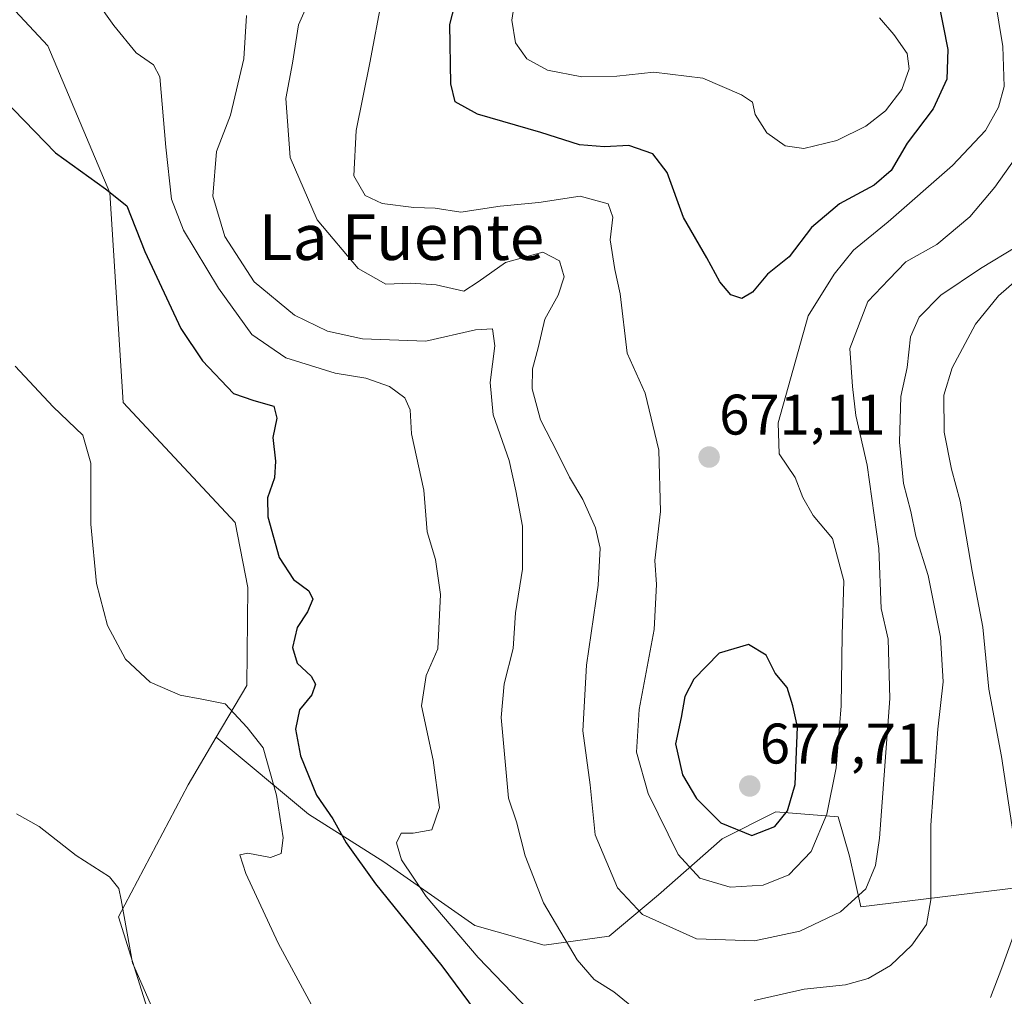
# Model space of a CAD drawing. Units: metres. Extents: x 645020 to 648482, y 4727640 to 4730026.
# Drawn here: x 647741 to 647914, y 4728680 to 4728851 of the extents above; entities that cross this region are included whole.
import ezdxf
from ezdxf.enums import TextEntityAlignment as Align

# ---------------------------------------------------------------- set-up
doc = ezdxf.new("R2010")
doc.units = ezdxf.units.M
doc.header["$MEASUREMENT"] = 0
for name, color, linetype, lineweight in [('Carátula', 7, 'Continuous', 5), ('Cultivos herbáceos CxS', 92, 'Continuous', 0), ('Curva de nivel maestra', 36, 'Continuous', 30), ('Curva de nivel normal', 36, 'Continuous', 0), ('Matorral', 135, 'Continuous', 0), ('Matorral CxS', 135, 'Continuous', 0), ('Punto de cota en terreno', 7, 'Continuous', 0), ('Rótulo de punto de cota en terreno', 19, 'Continuous', 0), ('Suelo desnudo', 252, 'Continuous', 0), ('Suelo desnudo CxS', 43, 'Continuous', 0), ('Texto cartográfico', 19, 'Continuous', 0)]:
    doc.layers.add(name, color=color, linetype=linetype, lineweight=lineweight)
doc.styles.add('Arial', font='txt', dxfattribs={"height": 0.2})

# ---------------------------------------------------------------- blocks, each defined once
blk = doc.blocks.new('*U152')
at = {"layer": 'Matorral CxS', "color": 135, "linetype": 'Continuous', "lineweight": 0}
blk.add_polyline3d([(647936.64, 4728701.75, 644.12), (647888.45, 4728695.85, 664.24), (647886.49, 4728704.7, 666.8), (647884.52, 4728711.59, 668.64), (647873.59, 4728712.48, 675.36), (647864.19, 4728707.77, 673.42), (647853.03, 4728697.93, 666.89), (647844.35, 4728690.7, 662.21), (647832.96, 4728689.11, 658.98), (647820.79, 4728692.58, 656.58), (647804.86, 4728703.72, 652.52), (647791.67, 4728712.08, 646.99), (647775.51, 4728725.55, 644.33), (647780.88, 4728734.64, 645.72), (647781.04, 4728751.79, 648.41), (647778.81, 4728763.16, 648.83), (647759.17, 4728784.2, 646.01), (647756.88, 4728820.97, 649.81), (647746, 4728846.7, 651.86), (647726.36, 4728867.75, 651.45)], dxfattribs=at)
blk = doc.blocks.new('*U195')
at = {"layer": 'Curva de nivel normal', "color": 36, "linetype": 'Continuous', "lineweight": 0}
blk.add_polyline3d([(647917.33, 4728829.57, 665), (647911.94, 4728821.96, 665), (647907.58, 4728816.77, 665), (647901.76, 4728811.92, 665), (647896.37, 4728808.88, 665), (647893.37, 4728805.79, 665), (647889.68, 4728801.94, 665), (647886.56, 4728793.68, 665), (647887, 4728787.04, 665), (647887.6, 4728781.95, 665), (647889.58, 4728773.26, 665), (647891.61, 4728758.63, 665), (647892.05, 4728748.12, 665), (647893.24, 4728742.72, 665), (647893.57, 4728732.34, 665), (647891.76, 4728707.89, 665), (647891.04, 4728703.05, 665), (647889.34, 4728698.96, 665), (647884.91, 4728694.94, 665), (647877.78, 4728691.55, 665), (647869.81, 4728689.86, 665), (647859.66, 4728690.23, 665), (647850.21, 4728694.51, 665), (647845.85, 4728699.16, 665), (647841.88, 4728708.47, 665), (647841.04, 4728717.19, 665), (647839.74, 4728726.69, 665), (647840.4, 4728738.16, 665), (647842.42, 4728752.18, 665), (647842.78, 4728758.69, 665), (647841.98, 4728762.24, 665), (647839.73, 4728767.23, 665), (647837.39, 4728771.15, 665), (647835.32, 4728775.42, 665), (647832.33, 4728781.19, 665), (647830.87, 4728786.59, 665), (647830.93, 4728790.12, 665), (647831.93, 4728793.78, 665), (647833.11, 4728798.8, 665), (647835.4, 4728803.03, 665), (647836.5, 4728806.22, 665), (647835.67, 4728809.06, 665), (647832.73, 4728810.57, 665), (647826.21, 4728808.78, 665), (647821.41, 4728805.39, 665), (647818.88, 4728803.74, 665), (647814.04, 4728804.86, 665), (647809.61, 4728805.14, 665), (647805.23, 4728804.95, 665), (647800.35, 4728807.7, 665), (647793.21, 4728816.22, 665), (647788.48, 4728827.16, 665), (647787.7, 4728837.5, 665), (647788.84, 4728843.66, 665), (647789.91, 4728850.38, 665), (647792.26, 4728855.72, 665)], dxfattribs=at)
blk = doc.blocks.new('*U198')
at = {"layer": 'Curva de nivel normal', "color": 36, "linetype": 'Continuous', "lineweight": 0}
blk.add_polyline3d([(647804.56, 4728855.27, 670), (647802.4, 4728843.76, 670), (647800.05, 4728831.87, 670), (647799.62, 4728823.92, 670), (647801.6, 4728820.5, 670), (647804.56, 4728819.08, 670), (647810.13, 4728818.4, 670), (647813.89, 4728818.3, 670), (647818.34, 4728817.6, 670), (647825.27, 4728818.6, 670), (647832.01, 4728819.29, 670), (647839.26, 4728820.38, 670), (647844.21, 4728819.06, 670), (647845.02, 4728816.72, 670), (647844.55, 4728812.72, 670), (647845.36, 4728807.54, 670), (647846.29, 4728803.25, 670), (647847.51, 4728792.86, 670), (647850.65, 4728785.84, 670), (647853.09, 4728775.85, 670), (647853.33, 4728765.09, 670), (647852.36, 4728756.55, 670), (647852.66, 4728752.3, 670), (647852.25, 4728744.42, 670), (647849.63, 4728730.44, 670), (647849.15, 4728722.93, 670), (647851.17, 4728715.72, 670), (647856.44, 4728705.01, 670), (647860.25, 4728700.85, 670), (647865.57, 4728699.28, 670), (647871.36, 4728699.62, 670), (647875.85, 4728701.45, 670), (647879.78, 4728705.54, 670), (647882.48, 4728712.1, 670), (647884.15, 4728720.17, 670), (647885.02, 4728731.04, 670), (647885.18, 4728743.48, 670), (647885.46, 4728752.95, 670), (647883.49, 4728760.36, 670), (647880.12, 4728764.44, 670), (647878.28, 4728767.57, 670), (647876.93, 4728771.08, 670), (647874.16, 4728775.21, 670), (647873.95, 4728780.67, 670), (647879.23, 4728799.38, 670), (647883.8, 4728806.72, 670), (647887.16, 4728810.93, 670), (647893.28, 4728815.9, 670), (647904.51, 4728825.76, 670), (647910.3, 4728831.9, 670), (647912.6, 4728835.95, 670), (647913.59, 4728839.62, 670), (647913.35, 4728846.6, 670), (647911.29, 4728859.1, 670)], dxfattribs=at)
blk = doc.blocks.new('*U199')
at = {"layer": 'Curva de nivel normal', "color": 36, "linetype": 'Continuous', "lineweight": 0}
blk.add_polyline3d([(647891.74, 4728851.66, 680), (647894.24, 4728848.72, 680), (647896.6, 4728845.38, 680), (647896.93, 4728842.72, 680), (647895.63, 4728839.05, 680), (647892.78, 4728835.32, 680), (647889.35, 4728832.62, 680), (647884.26, 4728830.12, 680), (647878.47, 4728828.75, 680), (647875.23, 4728829.18, 680), (647871.98, 4728831.5, 680), (647869.95, 4728834.67, 680), (647869.5, 4728836.84, 680), (647867.56, 4728838.16, 680), (647860.79, 4728841.05, 680), (647852.2, 4728842.1, 680), (647845.7, 4728841.41, 680), (647839.57, 4728841.27, 680), (647833.58, 4728842.47, 680), (647829.92, 4728844.44, 680), (647827.92, 4728847.26, 680), (647827.31, 4728851.23, 680), (647828.13, 4728856.62, 680)], dxfattribs=at)
blk = doc.blocks.new('*U217')
at = {"layer": 'Curva de nivel normal', "color": 36, "linetype": 'Continuous', "lineweight": 0}
for points in [[(647915.81, 4728811.56, 660), (647909.43, 4728807.69, 660), (647902.48, 4728803, 660), (647898.7, 4728799.2, 660), (647897.15, 4728795.72, 660), (647896.59, 4728790.37, 660), (647895.5, 4728785.25, 660), (647895.26, 4728777.29, 660), (647895.97, 4728770.03, 660), (647897.24, 4728765.09, 660), (647898.13, 4728760.77, 660), (647900.24, 4728753.9, 660), (647902.4, 4728743.08, 660), (647902.91, 4728735.29, 660), (647901.98, 4728726.98, 660), (647900.73, 4728710.12, 660), (647900.72, 4728697.05, 660), (647899.99, 4728692.72, 660), (647897.42, 4728689.09, 660), (647893.65, 4728685.53, 660), (647889.73, 4728683.26, 660), (647885.76, 4728682.15, 660), (647878.51, 4728681.38, 660), (647869.78, 4728679.44, 660)], [(647850.82, 4728676.31, 660), (647845.18, 4728680.94, 660), (647841.74, 4728683.12, 660), (647838.73, 4728686.54, 660), (647832.86, 4728696.53, 660), (647829.65, 4728704.77, 660), (647828.1, 4728710.72, 660), (647826.7, 4728714.86, 660), (647825.46, 4728729.04, 660), (647825.98, 4728734.92, 660), (647827.51, 4728741.1, 660), (647827.96, 4728747.34, 660), (647829.18, 4728754.99, 660), (647829.18, 4728762.57, 660), (647827.99, 4728768.72, 660), (647826.83, 4728774.06, 660), (647824.03, 4728782.05, 660), (647823.49, 4728787.72, 660), (647824.3, 4728794.14, 660), (647823.93, 4728797.14, 660), (647820.94, 4728796.95, 660), (647812.22, 4728794.95, 660), (647801.13, 4728795.35, 660), (647794.97, 4728796.7, 660), (647789.2, 4728799.53, 660), (647782.14, 4728805.38, 660), (647777, 4728813.32, 660), (647774.92, 4728820.36, 660), (647775.52, 4728828.22, 660), (647777.98, 4728834.55, 660), (647780.36, 4728844.42, 660), (647780.8, 4728852.05, 660)]]:
    blk.add_polyline3d(points, dxfattribs=at)
blk = doc.blocks.new('*U228')
at = {"layer": 'Curva de nivel normal', "color": 36, "linetype": 'Continuous', "lineweight": 0}
for points in [[(647754.53, 4728854.54, 655), (647757.57, 4728850.26, 655), (647761.48, 4728845.5, 655), (647764.51, 4728843.39, 655), (647765.61, 4728841.3, 655), (647766.68, 4728828.98, 655), (647767.66, 4728819.83, 655), (647769.79, 4728814.42, 655), (647775.9, 4728804.25, 655), (647781.76, 4728796.11, 655), (647787.71, 4728792.06, 655), (647796.36, 4728789.33, 655), (647801.74, 4728788.46, 655), (647805.89, 4728787, 655), (647808.54, 4728785.05, 655), (647809.49, 4728782.94, 655), (647809.74, 4728778.74, 655), (647811.91, 4728768.86, 655), (647812.48, 4728761.53, 655), (647813.92, 4728756.72, 655), (647814.8, 4728750.57, 655), (647814.34, 4728741.05, 655), (647812.27, 4728736.36, 655), (647811.5, 4728731.06, 655), (647813.54, 4728721.55, 655), (647814.62, 4728713.25, 655), (647813.26, 4728709.32, 655), (647810.03, 4728708.72, 655), (647807.9, 4728708.75, 655), (647807.09, 4728707.02, 655), (647807.94, 4728704.09, 655), (647812.31, 4728697.66, 655), (647821.43, 4728686.96, 655), (647830.31, 4728677.74, 655)], [(647911.17, 4728679.96, 655), (647913.2, 4728685.13, 655), (647915.18, 4728690.61, 655)], [(647915.09, 4728709.05, 655), (647913.14, 4728722.19, 655), (647910.9, 4728734, 655), (647909.84, 4728744.86, 655), (647907.98, 4728754.66, 655), (647905.89, 4728766.91, 655), (647904.38, 4728772.55, 655), (647903.08, 4728779.04, 655), (647903.01, 4728785.52, 655), (647904.45, 4728790.29, 655), (647908.58, 4728797.93, 655), (647912.59, 4728802.94, 655), (647919.38, 4728808.83, 655)]]:
    blk.add_polyline3d(points, dxfattribs=at)
blk = doc.blocks.new('*U232')
at = {"layer": 'Curva de nivel maestra', "color": 36, "linetype": 'Continuous', "lineweight": 30}
blk.add_polyline3d([(647736.31, 4728839.32, 650), (647747.32, 4728828, 650), (647756.1, 4728821.66, 650), (647759.84, 4728818.66, 650), (647762.99, 4728810.7, 650), (647769.3, 4728797.19, 650), (647773.07, 4728791.51, 650), (647778.5, 4728785.8, 650), (647782.06, 4728784.54, 650), (647785.6, 4728783.57, 650), (647786.13, 4728781.48, 650), (647785.39, 4728778.07, 650), (647785.91, 4728773.93, 650), (647785.73, 4728771.01, 650), (647784.47, 4728767.51, 650), (647784.55, 4728764.16, 650), (647786.55, 4728757.04, 650), (647789.03, 4728753.2, 650), (647791.74, 4728751.2, 650), (647792.4, 4728749.74, 650), (647791.48, 4728747.56, 650), (647789.71, 4728744.8, 650), (647788.84, 4728741.3, 650), (647789.68, 4728738.55, 650), (647792.13, 4728736.26, 650), (647792.91, 4728734.87, 650), (647792.24, 4728732.96, 650), (647790.11, 4728730.36, 650), (647789.38, 4728726.96, 650), (647790.27, 4728722.29, 650), (647793.09, 4728715.42, 650), (647795.92, 4728711.27, 650), (647798.26, 4728707.06, 650), (647803.39, 4728699.87, 650), (647815.02, 4728685.48, 650), (647824.39, 4728672.88, 650)], dxfattribs=at)
blk = doc.blocks.new('*U242')
at = {"layer": 'Curva de nivel maestra', "color": 36, "linetype": 'Continuous', "lineweight": 30}
blk.add_polyline3d([(647902.04, 4728854.65, 675), (647903.69, 4728846.06, 675), (647903.54, 4728840.86, 675), (647901.12, 4728835.68, 675), (647896.61, 4728829.64, 675), (647893.76, 4728824.86, 675), (647890.79, 4728822.29, 675), (647884.73, 4728819.02, 675), (647879.84, 4728814.9, 675), (647875.93, 4728809.76, 675), (647872.09, 4728806.72, 675), (647869.48, 4728803.58, 675), (647867.64, 4728802.45, 675), (647865.7, 4728803.06, 675), (647863.75, 4728805.34, 675), (647861.45, 4728809.59, 675), (647857.37, 4728816.66, 675), (647854.52, 4728824.54, 675), (647852.02, 4728827.81, 675), (647847.8, 4728829.26, 675), (647843.53, 4728829.04, 675), (647839.18, 4728829.39, 675), (647832.37, 4728831.52, 675), (647821.29, 4728834.75, 675), (647817.37, 4728836.9, 675), (647816.62, 4728840.08, 675), (647816.42, 4728850.48, 675), (647818.87, 4728860.07, 675)], dxfattribs=at)
blk = doc.blocks.new('5PATER')
at = {"layer": 'Carátula', "linetype": 'Continuous', "lineweight": 5}
h = blk.add_hatch(color=250, dxfattribs=at)
edge = h.paths.add_edge_path()
edge.add_ellipse((0, 0.01), major_axis=(-1.33, -1.34), ratio=0.999422, start_angle=0, end_angle=360)

msp = doc.modelspace()

# ---------------------------------------------------------------- linework, layer by layer
at = {"layer": 'Cultivos herbáceos CxS', "color": 92, "linetype": 'Continuous', "lineweight": 0}
for points in [[(647775.51, 4728725.55, 644.33), (647780.88, 4728734.64, 645.72), (647781.04, 4728751.79, 648.41), (647778.81, 4728763.16, 648.83), (647759.17, 4728784.2, 646.01), (647756.88, 4728820.97, 649.81), (647746, 4728846.71, 651.86), (647726.36, 4728867.75, 651.45), (647716.57, 4728876.29, 651.92), (647709.43, 4728882.51, 653.25), (647703.81, 4728902.04, 654.79), (647692.4, 4728923.95, 656.57), (647673.97, 4728946.93, 658.2), (647643.49, 4728969.57, 659.18), (647634.93, 4728984.82, 660.13), (647628.78, 4729010.45, 662.26), (647628.78, 4729050.44, 665.07), (647637.29, 4729061.5, 666.7), (647642.79, 4729068.46, 667.57), (647656.84, 4729075.96, 668.56), (647680.65, 4729089.57, 671.78), (647684.03, 4729109.79, 672.1), (647690.99, 4729130.45, 672.85)], [(647726.36, 4728867.75, 651.45), (647746, 4728846.7, 651.86), (647756.88, 4728820.97, 649.81), (647759.17, 4728784.2, 646.01), (647778.81, 4728763.16, 648.83), (647781.04, 4728751.79, 648.41), (647780.88, 4728734.64, 645.72), (647775.51, 4728725.55, 644.33), (647775.51, 4728725.55, 644.33), (647770.57, 4728717.21, 643.23), (647758.35, 4728694.07, 639.65), (647765.5, 4728671.34, 639.3), (647788.9, 4728629.44, 637.47), (647783.22, 4728600.4, 633.22), (647775.35, 4728598.43, 632.2), (647754.7, 4728638.78, 634.62), (647738.96, 4728665.34, 636.22)], [(647733.97, 4728687.67, 637.45), (647738.96, 4728686.99, 637.48), (647738.96, 4728665.34, 636.22), (647754.7, 4728638.78, 634.62), (647775.35, 4728598.43, 632.2), (647783.22, 4728600.4, 633.22), (647788.9, 4728629.44, 637.47), (647765.5, 4728671.34, 639.3), (647758.35, 4728694.07, 639.65), (647770.57, 4728717.21, 643.23), (647775.51, 4728725.55, 644.33)]]:
    msp.add_polyline3d(points, dxfattribs=at)
at = {"layer": 'Curva de nivel maestra', "color": 36, "linetype": 'Continuous', "lineweight": 30}
msp.add_polyline3d([(647869.37, 4728708.31, 675), (647873.37, 4728709.89, 675), (647875.62, 4728712.66, 675), (647876.94, 4728717.27, 675), (647877.35, 4728727.38, 675), (647876.56, 4728731.07, 675), (647875.54, 4728734.27, 675), (647873.43, 4728736.78, 675), (647871.85, 4728739.95, 675), (647868.78, 4728741.79, 675), (647863.64, 4728740.26, 675), (647859.19, 4728735.72, 675), (647857.63, 4728732.72, 675), (647857, 4728728.99, 675), (647855.96, 4728724.38, 675), (647857.24, 4728718.99, 675), (647859.66, 4728714.82, 675), (647863.96, 4728710.53, 675), (647869.37, 4728708.31, 675)], dxfattribs=at)
at = {"layer": 'Curva de nivel normal', "color": 36, "linetype": 'Continuous', "lineweight": 0}
for points in [[(647740.29, 4728790.58, 645), (647746.95, 4728783.43, 645), (647752.14, 4728778.48, 645), (647753.54, 4728773.56, 645), (647753.55, 4728762.9, 645), (647754.52, 4728752.47, 645), (647756.42, 4728745.14, 645), (647759.61, 4728739.22, 645), (647763.93, 4728735.2, 645), (647769.19, 4728732.91, 645), (647772.98, 4728732.25, 645), (647777.07, 4728731.42, 645), (647780.91, 4728727.28, 645), (647783.7, 4728723.72, 645), (647786.05, 4728715.38, 645), (647787.22, 4728707.93, 645), (647786.85, 4728705.18, 645), (647785.01, 4728704.46, 645), (647781.04, 4728705.26, 645), (647779.62, 4728704.96, 645), (647780.71, 4728701.68, 645), (647786.33, 4728689.49, 645), (647792.93, 4728677.28, 645)], [(647740.52, 4728712.14, 640), (647744.47, 4728709.9, 640), (647750.95, 4728704.85, 640), (647756.78, 4728701.08, 640), (647758.41, 4728699.04, 640), (647758.84, 4728697.08, 640), (647760.84, 4728686, 640), (647765.12, 4728676.14, 640)]]:
    msp.add_polyline3d(points, dxfattribs=at)
at = {"layer": 'Matorral', "color": 135, "linetype": 'Continuous', "lineweight": 0}
for points in [[(647775.51, 4728725.55, 644.33), (647780.88, 4728734.64, 645.72), (647781.04, 4728751.79, 648.41), (647778.81, 4728763.16, 648.83), (647759.17, 4728784.2, 646.01), (647756.88, 4728820.97, 649.81), (647746, 4728846.71, 651.86), (647726.36, 4728867.75, 651.45), (647716.57, 4728876.29, 651.92), (647709.43, 4728882.51, 653.25), (647703.81, 4728902.04, 654.79), (647692.4, 4728923.95, 656.57), (647673.97, 4728946.93, 658.2), (647643.49, 4728969.57, 659.18), (647634.93, 4728984.82, 660.13), (647628.78, 4729010.45, 662.26), (647628.78, 4729050.44, 665.07), (647637.29, 4729061.5, 666.7), (647642.79, 4729068.46, 667.57), (647656.84, 4729075.96, 668.56), (647680.65, 4729089.57, 671.78), (647684.03, 4729109.79, 672.1), (647690.99, 4729130.45, 672.85)], [(648043.09, 4728847.46, 616.65), (648043.88, 4728845.54, 616.31), (648041.53, 4728834.58, 616.02), (648028.73, 4728819.71, 618.57), (648009.2, 4728798.58, 621.48), (648002.22, 4728791.03, 622.89), (647982.87, 4728765.71, 625.92), (647957.3, 4728759.8, 633.64), (647949.27, 4728753.98, 636.99), (647936.64, 4728701.75, 644.12), (647888.45, 4728695.85, 664.24), (647886.49, 4728704.7, 666.8), (647884.52, 4728711.59, 668.64), (647873.59, 4728712.48, 675.36), (647864.19, 4728707.77, 673.42), (647853.03, 4728697.93, 666.89), (647844.34, 4728690.7, 662.21), (647832.96, 4728689.11, 658.98), (647820.79, 4728692.58, 656.58), (647804.86, 4728703.72, 652.52), (647791.67, 4728712.08, 646.99), (647775.51, 4728725.55, 644.33)]]:
    msp.add_polyline3d(points, dxfattribs=at)
at = {"layer": 'Suelo desnudo', "color": 252, "linetype": 'Continuous', "lineweight": 0}
for points in [[(648043.09, 4728847.46, 616.65), (648043.88, 4728845.54, 616.31), (648041.53, 4728834.58, 616.02), (648028.73, 4728819.71, 618.57), (648009.2, 4728798.58, 621.48), (648002.22, 4728791.03, 622.89), (647982.87, 4728765.71, 625.92), (647957.3, 4728759.8, 633.64), (647949.27, 4728753.98, 636.99), (647936.64, 4728701.75, 644.12), (647888.45, 4728695.85, 664.24), (647886.49, 4728704.7, 666.8), (647884.52, 4728711.59, 668.64), (647873.59, 4728712.48, 675.36), (647864.19, 4728707.77, 673.42), (647853.03, 4728697.93, 666.89), (647844.34, 4728690.7, 662.21), (647832.96, 4728689.11, 658.98), (647820.79, 4728692.58, 656.58), (647804.86, 4728703.72, 652.52), (647791.67, 4728712.08, 646.99), (647775.51, 4728725.55, 644.33)], [(647733.97, 4728687.67, 637.45), (647738.96, 4728686.99, 637.48), (647738.96, 4728665.34, 636.22), (647754.7, 4728638.78, 634.62), (647775.35, 4728598.43, 632.2), (647783.22, 4728600.4, 633.22), (647788.9, 4728629.44, 637.47), (647765.5, 4728671.34, 639.3), (647758.35, 4728694.07, 639.65), (647770.57, 4728717.21, 643.23), (647775.51, 4728725.55, 644.33)]]:
    msp.add_polyline3d(points, dxfattribs=at)
at = {"layer": 'Suelo desnudo CxS', "color": 43, "linetype": 'Continuous', "lineweight": 0}
msp.add_polyline3d([(647765.5, 4728671.34, 639.3), (647758.35, 4728694.07, 639.65), (647770.57, 4728717.21, 643.23), (647775.51, 4728725.55, 644.33), (647791.67, 4728712.08, 646.99), (647804.86, 4728703.72, 652.52), (647820.79, 4728692.58, 656.58), (647832.96, 4728689.11, 658.98), (647844.35, 4728690.7, 662.21), (647853.03, 4728697.93, 666.89), (647864.19, 4728707.77, 673.42), (647873.59, 4728712.48, 675.36), (647884.52, 4728711.59, 668.64), (647886.49, 4728704.7, 666.8), (647888.45, 4728695.85, 664.24), (647936.64, 4728701.75, 644.12)], dxfattribs=at)

# ---------------------------------------------------------------- block references
at = {"layer": 'Curva de nivel maestra', "color": 36, "linetype": 'Continuous', "lineweight": 30}
for name in ['*U242', '*U232']:
    msp.add_blockref(name, (0, 0), dxfattribs=at)
at = {"layer": 'Curva de nivel normal', "color": 36, "linetype": 'Continuous', "lineweight": 0}
for name in ['*U199', '*U198', '*U228', '*U217', '*U195']:
    msp.add_blockref(name, (0, 0), dxfattribs=at)
at = {"layer": 'Matorral CxS', "color": 135, "linetype": 'Continuous', "lineweight": 0}
msp.add_blockref('*U152', (0, 0), dxfattribs=at)
at = {"layer": 'Punto de cota en terreno', "linetype": 'Continuous', "lineweight": 0}
for p in [(647861.88, 4728774.65, 671.11), (647869, 4728717, 677.71)]:
    msp.add_blockref('5PATER', p, dxfattribs=at)

# ---------------------------------------------------------------- texts
at = {"layer": 'Rótulo de punto de cota en terreno', "color": 19, "linetype": 'Continuous', "lineweight": 0, "style": 'Arial'}
for s, p in [('671,11', (647863.64, 4728776.41)), ('677,71', (647870.76, 4728718.76))]:
    msp.add_text(s, height=7, dxfattribs=at).set_placement(p, align=Align.BOTTOM_LEFT)
at = {"layer": 'Texto cartográfico', "color": 19, "linetype": 'Continuous', "lineweight": 0, "style": 'Arial'}
msp.add_text('La Fuente', height=8, dxfattribs=at).set_placement((647807.97, 4728813.2), align=Align.MIDDLE_CENTER)

doc.saveas('drawing.dxf')
